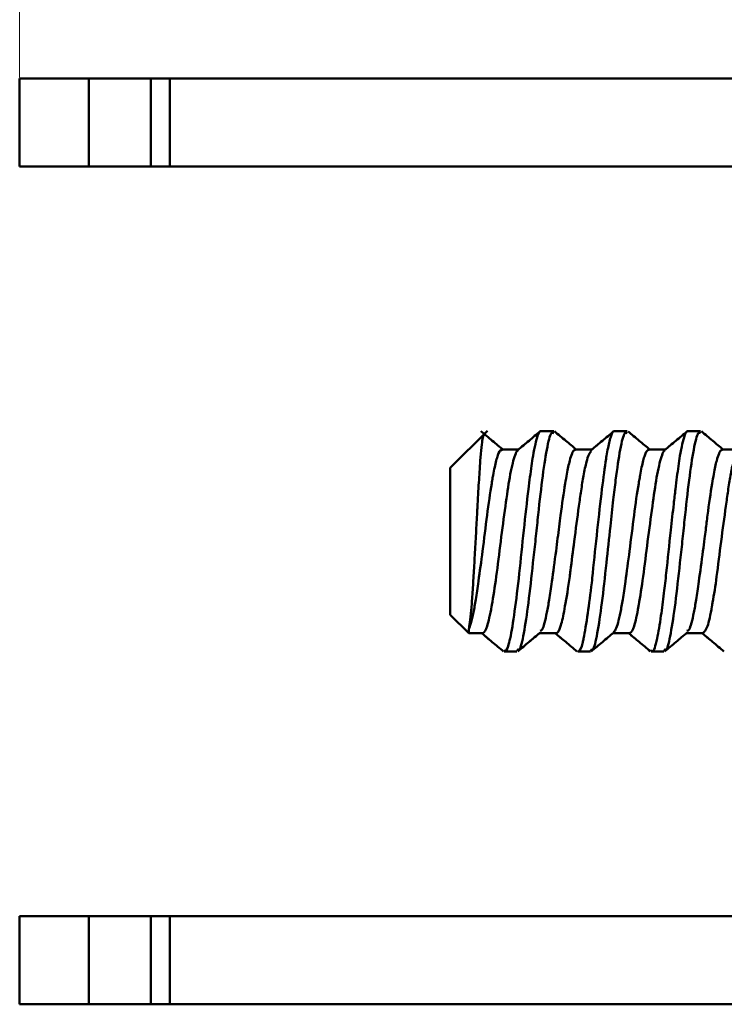
# Model space of a CAD drawing. Units: millimetres. Extents: x 36 to 395, y 131 to 241.
# Drawn here: x 185 to 194, y 169 to 182 of the extents above; entities that cross this region are included whole.
import ezdxf

# ---------------------------------------------------------------- set-up
doc = ezdxf.new("R2010")
doc.units = ezdxf.units.MM
doc.styles.add('SLDTEXTSTYLE0', font='TXT', dxfattribs={"width": 0.605})
doc.dimstyles.new('SLDDIMSTYLE0', dxfattribs={"dimtxt": 3.5, "dimasz": 3.5, "dimexe": 0, "dimexo": 0.0625, "dimgap": 0.875, "dimtad": 2, "dimdec": 1, "dimrnd": 1e-09, "dimzin": 12, "dimdsep": 46, "dimtxsty": 'SLDTEXTSTYLE0', "dimsah": 1, "dimcen": 0.09, "dimadec": 0, "dimazin": 3, "dimtfac": 1, "dimtdec": 3, "dimtofl": 0, "dimtmove": 0, "dimatfit": 3, "dimfxl": 0, "dimfrac": 2, "dimtolj": 1, "dimtzin": 12, "dimarcsym": 0})

# ---------------------------------------------------------------- blocks, each defined once
blk = doc.blocks.new('_D_2')
at = {"color": 7, "linetype": 'Continuous', "lineweight": 0}
for p, q in [((184.565, 181.634), (184.565, 230.824)), ((226.126, 219.425), (226.126, 230.824)), ((184.565, 229.824), (226.126, 229.824))]:
    blk.add_line(p, q, dxfattribs=at)
at = {"color": 7, "linetype": 'Continuous', "lineweight": 18}
for points in [[(184.565, 229.824), (188.065, 229.285), (188.065, 230.362)], [(226.126, 229.824), (222.626, 230.362), (222.626, 229.285)]]:
    blk.add_solid(points, dxfattribs=at)
at = {"color": 7, "linetype": 'Continuous', "lineweight": 18, "insert": (199.623, 234.335), "char_height": 3.5, "attachment_point": 1, "style": 'SLDTEXTSTYLE0'}
blk.add_mtext('41,6', dxfattribs=at)

msp = doc.modelspace()

# ---------------------------------------------------------------- linework, layer by layer
at = {"color": 7, "linetype": 'Continuous', "lineweight": 50}
for p, q in [((184.565, 180.424), (184.565, 181.624)), ((184.565, 181.624), (185.507, 181.624)), ((185.507, 180.424), (185.507, 181.624)), ((185.507, 181.624), (186.352, 181.624)), ((186.352, 181.624), (186.608, 181.624)), ((186.352, 180.424), (186.352, 181.624)), ((186.608, 180.424), (186.608, 181.624)), ((186.608, 181.624), (199.979, 181.624)), ((185.507, 180.424), (184.565, 180.424)), ((186.352, 180.424), (185.507, 180.424)), ((186.608, 180.424), (186.352, 180.424)), ((199.979, 180.424), (186.608, 180.424)), ((190.93, 176.827), (190.426, 176.324)), ((191.833, 176.824), (191.66, 176.824)), ((192.833, 176.824), (192.66, 176.824)), ((193.833, 176.824), (193.66, 176.824)), ((191.449, 176.653), (191.354, 176.574)), ((192.436, 176.642), (192.354, 176.574)), ((193.438, 176.644), (193.354, 176.574)), ((191.354, 176.574), (191.131, 176.574)), ((192.354, 176.574), (192.132, 176.574)), ((193.354, 176.574), (193.131, 176.574)), ((194.354, 176.574), (194.132, 176.574)), ((190.426, 176.324), (190.426, 174.323)), ((190.426, 174.323), (190.676, 174.073)), ((190.676, 174.125), (190.676, 174.073)), ((190.676, 174.073), (190.862, 174.073)), ((190.854, 174.073), (190.95, 173.993)), ((191.64, 174.073), (191.862, 174.073)), ((191.854, 174.073), (191.943, 173.999)), ((192.64, 174.073), (192.862, 174.073)), ((192.854, 174.073), (192.933, 174.007)), ((193.64, 174.073), (193.862, 174.073)), ((193.854, 174.073), (193.946, 173.997)), ((191.16, 173.824), (191.16, 173.824)), ((191.16, 173.824), (191.333, 173.824)), ((192.16, 173.824), (192.16, 173.824)), ((192.16, 173.824), (192.333, 173.824)), ((193.16, 173.824), (193.161, 173.824)), ((193.161, 173.824), (193.333, 173.824)), ((184.565, 170.224), (184.565, 169.024)), ((184.565, 170.224), (185.507, 170.224)), ((185.507, 170.224), (185.507, 169.024)), ((185.507, 170.224), (186.352, 170.224)), ((186.352, 170.224), (186.352, 169.024)), ((186.352, 170.224), (186.608, 170.224)), ((186.608, 170.224), (186.608, 169.024)), ((186.608, 170.224), (199.979, 170.224)), ((185.507, 169.024), (184.565, 169.024)), ((186.352, 169.024), (185.507, 169.024)), ((186.608, 169.024), (186.352, 169.024)), ((199.979, 169.024), (186.608, 169.024))]:
    msp.add_line(p, q, dxfattribs=at)
for points, knots in [([(190.676, 174.125), (190.682, 174.153), (190.693, 174.212), (190.711, 174.378), (190.727, 174.595), (190.743, 174.852), (190.759, 175.136), (190.776, 175.433), (190.788, 175.665), (190.798, 175.854), (190.81, 176.058), (190.824, 176.278), (190.839, 176.491), (190.853, 176.639), (190.869, 176.744), (190.881, 176.789), (190.888, 176.779), (190.89, 176.775)], [0, 0, 0, 0, 0.073566, 0.148149, 0.222243, 0.296457, 0.37005, 0.444558, 0.518763, 0.544486, 0.592907, 0.683814, 0.741077, 0.824397, 0.889249, 0.968067, 1, 1, 1, 1]), ([(191.15, 176.565), (191.099, 176.608), (190.997, 176.693), (190.895, 176.779), (190.843, 176.821)], [0, 0, 0, 0, 0.499911, 1, 1, 1, 1]), ([(191.66, 176.82), (191.658, 176.821), (191.642, 176.827), (191.608, 176.758), (191.565, 176.577), (191.524, 176.309), (191.484, 175.989), (191.424, 175.476), (191.366, 174.877), (191.301, 174.349), (191.251, 174.035), (191.21, 173.884), (191.181, 173.813), (191.164, 173.836), (191.16, 173.841)], [0, 0, 0, 0, 0.014376, 0.093099, 0.217966, 0.26039, 0.343347, 0.468153, 0.594425, 0.718489, 0.842649, 0.898465, 0.974117, 1, 1, 1, 1]), ([(191.333, 173.852), (191.343, 173.847), (191.375, 173.83), (191.426, 174.051), (191.489, 174.465), (191.54, 174.931), (191.584, 175.322), (191.624, 175.713), (191.676, 176.18), (191.739, 176.595), (191.791, 176.816), (191.822, 176.8), (191.833, 176.795)], [0, 0, 0, 0, 0.062096, 0.187009, 0.31196, 0.436924, 0.499799, 0.562407, 0.687384, 0.812244, 0.937139, 1, 1, 1, 1]), ([(191.65, 176.821), (191.599, 176.779), (191.497, 176.693), (191.395, 176.608), (191.344, 176.565)], [0, 0, 0, 0, 0.500095, 1, 1, 1, 1]), ([(192.14, 176.574), (192.093, 176.613), (191.994, 176.695), (191.895, 176.778), (191.844, 176.821)], [0, 0, 0, 0, 0.48185, 1, 1, 1, 1]), ([(192.14, 176.574), (192.093, 176.613), (191.994, 176.696), (191.895, 176.778), (191.844, 176.821)], [0, 0, 0, 0, 0.481965, 1, 1, 1, 1]), ([(192.66, 176.821), (192.658, 176.822), (192.643, 176.828), (192.621, 176.783), (192.587, 176.67), (192.563, 176.554), (192.529, 176.347), (192.489, 176.033), (192.426, 175.479), (192.379, 175.032), (192.34, 174.651), (192.294, 174.311), (192.254, 174.063), (192.215, 173.892), (192.185, 173.805), (192.164, 173.833), (192.16, 173.838)], [0, 0, 0, 0, 0.011571, 0.093103, 0.138718, 0.218366, 0.231116, 0.34334, 0.468137, 0.592984, 0.622553, 0.725918, 0.842938, 0.868449, 0.978937, 1, 1, 1, 1]), ([(192.333, 173.852), (192.343, 173.847), (192.375, 173.83), (192.426, 174.051), (192.489, 174.465), (192.548, 174.996), (192.601, 175.49), (192.64, 175.872), (192.687, 176.246), (192.738, 176.595), (192.791, 176.816), (192.822, 176.8), (192.833, 176.795)], [0, 0, 0, 0, 0.06211, 0.187027, 0.311899, 0.436735, 0.543718, 0.623012, 0.687337, 0.812278, 0.937206, 1, 1, 1, 1]), ([(192.649, 176.821), (192.598, 176.778), (192.496, 176.692), (192.394, 176.607), (192.343, 176.564)], [0, 0, 0, 0, 0.500095, 1, 1, 1, 1]), ([(193.14, 176.574), (193.093, 176.613), (192.994, 176.695), (192.896, 176.778), (192.845, 176.82)], [0, 0, 0, 0, 0.481062, 1, 1, 1, 1]), ([(193.14, 176.574), (193.093, 176.613), (192.994, 176.695), (192.896, 176.778), (192.845, 176.82)], [0, 0, 0, 0, 0.481175, 1, 1, 1, 1]), ([(193.66, 176.82), (193.658, 176.821), (193.642, 176.827), (193.609, 176.759), (193.565, 176.577), (193.524, 176.309), (193.496, 176.088), (193.462, 175.79), (193.417, 175.406), (193.375, 174.979), (193.331, 174.591), (193.288, 174.264), (193.238, 173.966), (193.191, 173.805), (193.165, 173.837), (193.161, 173.843)], [0, 0, 0, 0, 0.013806, 0.09307, 0.217851, 0.260648, 0.343157, 0.389828, 0.468451, 0.592916, 0.655794, 0.735901, 0.844133, 0.971395, 1, 1, 1, 1]), ([(193.333, 173.852), (193.343, 173.847), (193.375, 173.83), (193.426, 174.05), (193.489, 174.464), (193.54, 174.931), (193.584, 175.322), (193.624, 175.713), (193.676, 176.179), (193.739, 176.594), (193.791, 176.816), (193.822, 176.8), (193.833, 176.795)], [0, 0, 0, 0, 0.061993, 0.186921, 0.311878, 0.436842, 0.499752, 0.5623, 0.687275, 0.812135, 0.937046, 1, 1, 1, 1]), ([(193.65, 176.821), (193.598, 176.778), (193.496, 176.693), (193.394, 176.607), (193.343, 176.565)], [0, 0, 0, 0, 0.500083, 1, 1, 1, 1]), ([(194.14, 176.574), (194.092, 176.613), (193.994, 176.696), (193.895, 176.778), (193.844, 176.821)], [0, 0, 0, 0, 0.482208, 1, 1, 1, 1]), ([(194.14, 176.574), (194.092, 176.613), (193.994, 176.696), (193.895, 176.778), (193.844, 176.821)], [0, 0, 0, 0, 0.4823167, 1, 1, 1, 1]), ([(191.131, 176.555), (191.126, 176.561), (191.107, 176.581), (191.079, 176.515), (191.044, 176.404), (191.019, 176.28), (190.998, 176.162), (190.971, 175.999), (190.925, 175.687), (190.869, 175.209), (190.813, 174.813), (190.775, 174.539), (190.74, 174.347), (190.707, 174.206), (190.686, 174.15), (190.676, 174.125)], [0, 0, 0, 0, 0.036655, 0.125662, 0.174444, 0.269291, 0.297254, 0.312159, 0.449343, 0.586569, 0.706951, 0.790056, 0.858217, 0.9357, 1, 1, 1, 1]), ([(190.862, 174.073), (190.865, 174.074), (190.886, 174.078), (190.931, 174.155), (190.968, 174.329), (191.009, 174.562), (191.054, 174.841), (191.11, 175.323), (191.177, 175.806), (191.234, 176.223), (191.29, 176.454), (191.326, 176.55), (191.341, 176.558), (191.347, 176.56)], [0, 0, 0, 0, 0.022239, 0.129267, 0.258207, 0.26485, 0.38723, 0.51608, 0.644998, 0.768505, 0.899885, 0.967319, 1, 1, 1, 1]), ([(192.132, 176.572), (192.126, 176.571), (192.099, 176.567), (192.058, 176.467), (192.018, 176.275), (191.976, 176.037), (191.933, 175.738), (191.893, 175.413), (191.854, 175.105), (191.813, 174.81), (191.774, 174.535), (191.73, 174.294), (191.687, 174.116), (191.657, 174.107), (191.647, 174.104)], [0, 0, 0, 0, 0.03476, 0.163731, 0.246366, 0.293278, 0.422244, 0.505919, 0.551699, 0.666334, 0.743813, 0.808116, 0.939226, 1, 1, 1, 1]), ([(191.862, 174.076), (191.863, 174.076), (191.884, 174.064), (191.911, 174.118), (191.95, 174.246), (191.989, 174.439), (192.034, 174.719), (192.075, 175.024), (192.114, 175.352), (192.166, 175.73), (192.207, 176.023), (192.24, 176.235), (192.276, 176.399), (192.312, 176.523), (192.334, 176.542), (192.346, 176.552)], [0, 0, 0, 0, 0.009823, 0.128977, 0.150686, 0.258243, 0.387209, 0.410029, 0.516539, 0.645509, 0.707856, 0.778585, 0.860887, 0.922965, 1, 1, 1, 1]), ([(193.131, 176.571), (193.126, 176.57), (193.107, 176.569), (193.079, 176.516), (193.044, 176.403), (193.019, 176.282), (192.999, 176.164), (192.971, 176), (192.925, 175.687), (192.869, 175.208), (192.813, 174.812), (192.775, 174.538), (192.73, 174.294), (192.687, 174.124), (192.656, 174.097), (192.647, 174.088)], [0, 0, 0, 0, 0.034803, 0.119222, 0.164016, 0.252006, 0.278476, 0.293188, 0.421867, 0.55055, 0.664101, 0.741458, 0.805411, 0.93744, 1, 1, 1, 1]), ([(192.862, 174.073), (192.865, 174.074), (192.886, 174.078), (192.931, 174.155), (192.968, 174.329), (193.009, 174.562), (193.054, 174.841), (193.11, 175.323), (193.177, 175.806), (193.234, 176.222), (193.29, 176.454), (193.325, 176.549), (193.341, 176.558), (193.346, 176.56)], [0, 0, 0, 0, 0.0224341, 0.1293617, 0.2584764, 0.2652842, 0.3876828, 0.5167094, 0.6457747, 0.7692171, 0.9009536, 0.9685201, 1, 1, 1, 1]), ([(194.132, 176.571), (194.126, 176.57), (194.1, 176.568), (194.058, 176.466), (194.018, 176.275), (193.976, 176.036), (193.938, 175.773), (193.905, 175.508), (193.884, 175.344), (193.854, 175.104), (193.813, 174.81), (193.774, 174.535), (193.73, 174.294), (193.687, 174.115), (193.657, 174.106), (193.647, 174.104)], [0, 0, 0, 0, 0.034776, 0.163608, 0.246004, 0.293009, 0.421823, 0.475057, 0.506614, 0.551296, 0.665431, 0.743177, 0.807408, 0.938392, 1, 1, 1, 1]), ([(193.862, 174.074), (193.883, 174.092), (193.927, 174.129), (193.967, 174.326), (193.99, 174.459), (194.012, 174.577), (194.055, 174.856), (194.11, 175.323), (194.166, 175.73), (194.207, 176.024), (194.24, 176.235), (194.276, 176.398), (194.312, 176.525), (194.334, 176.54), (194.347, 176.549)], [0, 0, 0, 0, 0.12864, 0.257404, 0.259799, 0.276787, 0.386526, 0.515349, 0.644179, 0.706545, 0.777747, 0.858622, 0.920707, 1, 1, 1, 1]), ([(190.854, 174.073), (190.901, 174.034), (191, 173.951), (191.099, 173.868), (191.15, 173.826)], [0, 0, 0, 0, 0.4831688, 1, 1, 1, 1]), ([(191.344, 173.826), (191.395, 173.869), (191.497, 173.954), (191.599, 174.04), (191.651, 174.082)], [0, 0, 0, 0, 0.5000971, 1, 1, 1, 1]), ([(191.344, 173.826), (191.395, 173.869), (191.494, 173.951), (191.592, 174.034), (191.64, 174.073)], [0, 0, 0, 0, 0.517844, 1, 1, 1, 1]), ([(191.854, 174.073), (191.901, 174.034), (192, 173.951), (192.099, 173.869), (192.15, 173.826)], [0, 0, 0, 0, 0.482373, 1, 1, 1, 1]), ([(192.343, 173.826), (192.394, 173.868), (192.497, 173.954), (192.599, 174.039), (192.65, 174.082)], [0, 0, 0, 0, 0.500095, 1, 1, 1, 1]), ([(192.854, 174.073), (192.901, 174.034), (193, 173.952), (193.098, 173.869), (193.149, 173.827)], [0, 0, 0, 0, 0.481248, 1, 1, 1, 1]), ([(193.343, 173.826), (193.395, 173.868), (193.497, 173.954), (193.599, 174.039), (193.65, 174.082)], [0, 0, 0, 0, 0.500089, 1, 1, 1, 1]), ([(193.854, 174.073), (193.901, 174.034), (194, 173.951), (194.099, 173.869), (194.15, 173.826)], [0, 0, 0, 0, 0.4827362, 1, 1, 1, 1])]:
    msp.add_open_spline(points, degree=3, knots=knots, dxfattribs=at)

# ---------------------------------------------------------------- dimensions: what is measured, and where the dimension line sits
at = {"color": 7, "linetype": 'Continuous', "lineweight": 18}
dim = msp.add_linear_dim(base=(226.126, 229.824), p1=(184.565, 181.624), p2=(226.126, 219.415), dimstyle='SLDDIMSTYLE0', dxfattribs=at)
dim.commit()
dim.dimension.update_dxf_attribs({"geometry": '_D_2', "text_midpoint": (204.302, 229.824), "dimtype": 160})

doc.saveas('drawing.dxf')
